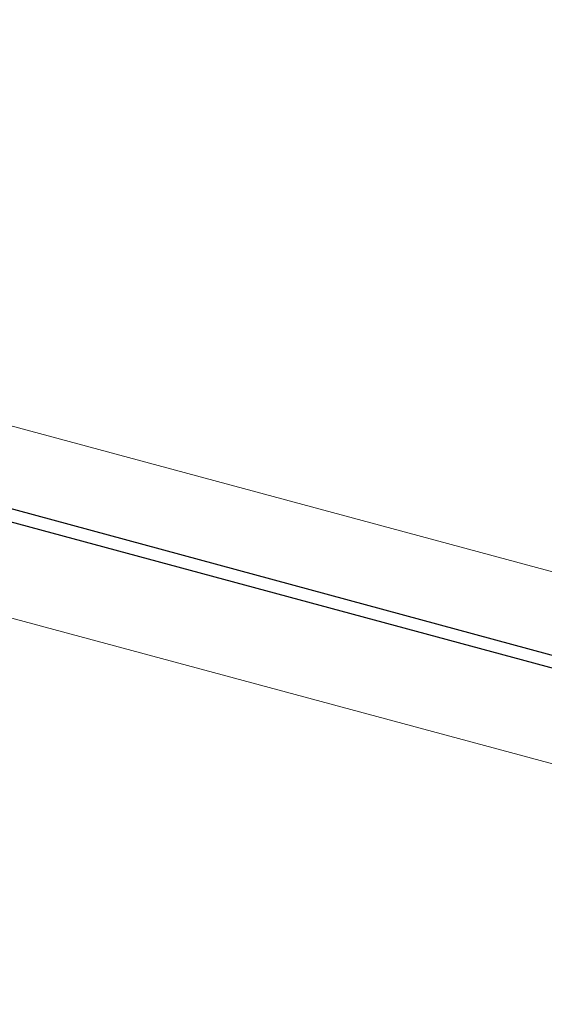
# Model space of a CAD drawing. Units: millimetres. Extents: x 1280 to 20500, y 500 to 29700.
# Drawn here: x 13620 to 13710, y 16792 to 16962 of the extents above; entities that cross this region are included whole.
import ezdxf

# ---------------------------------------------------------------- set-up
doc = ezdxf.new("R2010")
doc.units = ezdxf.units.MM
doc.header["$LTSCALE"] = 100
doc.styles.add('SLDTEXTSTYLE0', font='GOTHIC.TTF', dxfattribs={"width": 0.913})
doc.dimstyles.new('SLDDIMSTYLE0', dxfattribs={"dimtxt": 350, "dimasz": 330.2, "dimexe": 0, "dimexo": 0.0625, "dimgap": 87.5, "dimtad": 1, "dimdec": 3, "dimlfac": 0.5, "dimrnd": 1e-09, "dimzin": 12, "dimdsep": 46, "dimtxsty": 'SLDTEXTSTYLE0', "dimsah": 1, "dimcen": 0.09, "dimadec": 0, "dimazin": 3, "dimtfac": 1, "dimtdec": 3, "dimtofl": 0, "dimtmove": 0, "dimatfit": 3, "dimfxl": 0, "dimfrac": 2, "dimtolj": 1, "dimtzin": 12, "dimarcsym": 0})

# ---------------------------------------------------------------- blocks, each defined once
blk = doc.blocks.new('_D')
at = {"color": 7, "linetype": 'Continuous', "lineweight": 0}
for p, q in [((5698.14, 17630.6), (5698.14, 22614.75)), ((18048.14, 16630.6), (18048.14, 22614.75)), ((18048.14, 22514.75), (5698.14, 22514.75))]:
    blk.add_line(p, q, dxfattribs=at)
for points in [[(5698.14, 22514.75), (6028.34, 22463.95), (6028.34, 22565.55)], [(18048.14, 22514.75), (17717.94, 22565.55), (17717.94, 22463.95)]]:
    blk.add_solid(points, dxfattribs=at)
at = {"color": 7, "linetype": 'Continuous', "lineweight": 0, "insert": (10901.68, 22961.82), "char_height": 350, "attachment_point": 1, "style": 'SLDTEXTSTYLE0'}
blk.add_mtext('6175', dxfattribs=at)

msp = doc.modelspace()

# ---------------------------------------------------------------- linework, layer by layer
at = {"color": 7, "linetype": 'Continuous'}
for p in [(13323.6428, 16954.7291), (13334.0715, 16954.781)]:
    msp.add_line(p, (14898.0451, 16530.6034), dxfattribs=at)
at = {"color": 7, "linetype": 'Continuous', "lineweight": 15}
for p, q in [((13846.1814, 16830.5337), (13616.3919, 16892.4363)), ((13608.0737, 16861.5363), (13837.8577, 16799.6352))]:
    msp.add_line(p, q, dxfattribs=at)

# ---------------------------------------------------------------- dimensions: what is measured, and where the dimension line sits
at = {"color": 7, "linetype": 'Continuous', "lineweight": 0}
dim = msp.add_linear_dim(base=(5698.136, 22514.7488), p1=(18048.136, 16530.6034), p2=(5698.136, 17530.6034), dimstyle='SLDDIMSTYLE0', dxfattribs=at)
dim.commit()
dim.dimension.update_dxf_attribs({"geometry": '_D', "text_midpoint": (11418.9018, 22514.7488), "dimtype": 160})

doc.saveas('drawing.dxf')
